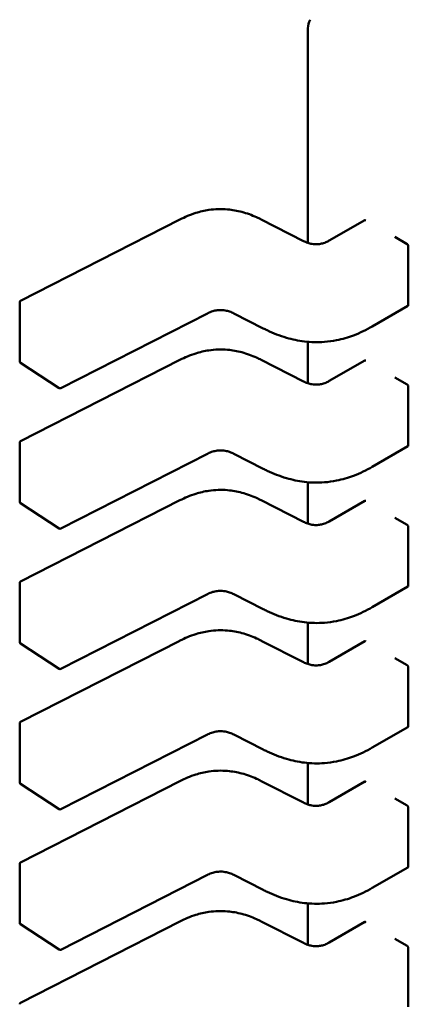
# Model space of a CAD drawing. Units: inches. Extents: x 0.5 to 21.5, y 0.2 to 16.7.
# Drawn here: x 5.7 to 5.7, y 2.9 to 2.9 of the extents above; entities that cross this region are included whole.
import ezdxf

# ---------------------------------------------------------------- set-up
doc = ezdxf.new("R2010")
doc.units = ezdxf.units.IN
doc.header["$MEASUREMENT"] = 0
doc.layers.add('Visible (ANSI)', color=7, linetype='Continuous', lineweight=50)

msp = doc.modelspace()

# ---------------------------------------------------------------- linework, layer by layer
at = {"layer": 'Visible (ANSI)'}
for p, q in [((5.697199159448494, 2.915108188823316), (5.697199159499248, 2.910193633313194)), ((5.690623428096828, 2.908867696786457), (5.694269262604988, 2.910729975864878)), ((5.694269262604988, 2.91072997586488), (5.694269313052147, 2.910730001477157)), ((5.696131202731399, 2.910729975877673), (5.697096446694037, 2.910236932766498)), ((5.697686031852757, 2.910247030523917), (5.698500951595417, 2.910717524667931)), ((5.699465927277135, 2.910168885729313), (5.699187538783978, 2.910329613400776)), ((5.699495634052591, 2.908771138030702), (5.699495634038649, 2.910121250479303)), ((5.690601967040621, 2.907482523383222), (5.690601967026679, 2.908832635831824)), ((5.694896914325777, 2.908580169819408), (5.69154621783786, 2.906868646174104)), ((5.696173655039964, 2.908237883133351), (5.695503275534625, 2.908580310550435)), ((5.699486768938013, 2.908752704637967), (5.698671922834638, 2.908282253009616)), ((5.696173667214166, 2.908237876923751), (5.696173655039897, 2.908237883133222)), ((5.697199159522641, 2.907928417215412), (5.697199159532446, 2.906979079864141)), ((5.691506792937038, 2.906870736401097), (5.690619821218952, 2.90744955265222)), ((5.690623428130026, 2.905653143337405), (5.694269262638187, 2.907515422415826)), ((5.694269262638186, 2.907515422415826), (5.694269313085343, 2.907515448028104)), ((5.696131202764597, 2.90751542242862), (5.697096446727234, 2.907022379317446)), ((5.697686031885955, 2.907032477074864), (5.698500951628615, 2.907502971218878)), ((5.699465927310332, 2.90695433228026), (5.699187538817176, 2.907115059951723)), ((5.699495634085789, 2.905556584581649), (5.699495634071846, 2.906906697030251)), ((5.690601967073819, 2.904267969934169), (5.690601967059876, 2.905618082382772)), ((5.69948676897121, 2.905538151188915), (5.698671922867835, 2.905067699560563)), ((5.694896914358975, 2.905365616370356), (5.691546217871058, 2.903654092725052)), ((5.696173655073161, 2.905023329684299), (5.695503275567823, 2.905365757101382)), ((5.696173667247363, 2.905023323474697), (5.696173655073097, 2.90502332968417)), ((5.697199159555839, 2.90471386376636), (5.697199159565643, 2.903764526415089)), ((5.690623428163223, 2.902438589888352), (5.694269262671384, 2.904300868966773)), ((5.694269262671384, 2.904300868966774), (5.694269313118542, 2.904300894579051)), ((5.696131202797794, 2.904300868979568), (5.697096446760431, 2.903807825868393)), ((5.697686031919152, 2.903817923625811), (5.698500951661813, 2.904288417769826)), ((5.691506792970235, 2.903656182952044), (5.690619821252149, 2.904234999203167)), ((5.699465927343529, 2.903739778831207), (5.699187538850374, 2.90390050650267)), ((5.699495634118987, 2.902342031132596), (5.699495634105044, 2.903692143581198)), ((5.690601967107017, 2.901053416485116), (5.690601967093074, 2.902403528933719)), ((5.699486769004407, 2.902323597739862), (5.698671922901032, 2.90185314611151)), ((5.694896914392172, 2.902151062921303), (5.691546217904256, 2.900439539275998)), ((5.696173655106359, 2.901808776235246), (5.69550327560102, 2.902151203652329)), ((5.696173667280561, 2.901808770025645), (5.696173655106292, 2.901808776235117)), ((5.697199159589037, 2.901499310317307), (5.697199159598841, 2.900549972966036)), ((5.691506793003433, 2.900441629502991), (5.690619821285347, 2.901020445754114)), ((5.69062342819642, 2.899224036439299), (5.694269262704582, 2.90108631551772)), ((5.694269262704581, 2.901086315517721), (5.694269313151738, 2.901086341129999)), ((5.696131202830992, 2.901086315530514), (5.697096446793629, 2.90059327241934)), ((5.697686031952349, 2.900603370176758), (5.69850095169501, 2.901073864320773)), ((5.699465927376726, 2.900525225382155), (5.69918753888357, 2.900685953053617)), ((5.699495634152184, 2.899127477683543), (5.699495634138241, 2.900477590132145)), ((5.690601967140214, 2.897838863036064), (5.690601967126271, 2.899188975484666)), ((5.699486769037604, 2.899109044290809), (5.69867192293423, 2.898638592662457)), ((5.69489691442537, 2.89893650947225), (5.691546217937453, 2.897224985826946)), ((5.696173655139556, 2.898594222786194), (5.695503275634218, 2.898936650203276)), ((5.696173667313759, 2.898594216576593), (5.696173655139491, 2.898594222786064)), ((5.697199159622234, 2.898284756868254), (5.697199159632038, 2.897335419516983)), ((5.691506793036629, 2.897227076053939), (5.690619821318545, 2.897805892305061)), ((5.690623428229618, 2.896009482990246), (5.694269262737779, 2.897871762068668)), ((5.694269262737779, 2.897871762068667), (5.694269313184936, 2.897871787680946)), ((5.696131202864189, 2.897871762081461), (5.697096446826827, 2.897378718970287)), ((5.697686031985546, 2.897388816727706), (5.698500951728208, 2.89785931087172)), ((5.699465927409924, 2.897310671933102), (5.699187538916769, 2.897471399604564)), ((5.699495634185382, 2.89591292423449), (5.699495634171439, 2.897263036683092)), ((5.690601967173411, 2.89462430958701), (5.690601967159468, 2.895974422035613)), ((5.694896914458566, 2.895721956023198), (5.691546217970651, 2.894010432377893)), ((5.696173655172755, 2.89537966933714), (5.695503275667415, 2.895722096754223)), ((5.699486769070801, 2.895894490841756), (5.698671922967427, 2.895424039213404)), ((5.696173667346955, 2.89537966312754), (5.696173655172689, 2.895379669337011)), ((5.697199159655432, 2.895070203419201), (5.697199159665236, 2.89412086606793)), ((5.691506793069827, 2.894012522604886), (5.690619821351742, 2.894591338856009)), ((5.690623428262815, 2.892794929541194), (5.694269262770976, 2.894657208619614)), ((5.694269262770975, 2.894657208619615), (5.694269313218134, 2.894657234231893)), ((5.696131202897388, 2.894657208632409), (5.697096446860024, 2.894164165521234)), ((5.697686032018745, 2.894174263278653), (5.698500951761405, 2.894644757422667)), ((5.699465927443122, 2.894096118484049), (5.699187538949965, 2.894256846155512)), ((5.699495634218579, 2.892698370785437), (5.699495634204637, 2.89404848323404))]:
    msp.add_line(p, q, dxfattribs=at)
for centre, radius, start, end in [((5.697592860235888, 2.915108188827389), 0.0003937007873929, 150.0000003945364, 180), ((5.690641337105419, 2.90883263583223), 3.93700787404e-05, 117.0577808290052, 180), ((5.690641337119363, 2.907482523383631), 3.9370078742e-05, 180, 236.8725071005237), ((5.691528308837448, 2.9069037071325), 3.93700787367e-05, 236.8725071023004, 297.0577619351734), ((5.690641337138617, 2.905618082383177), 3.93700787404e-05, 117.0577808287737, 180), ((5.690641337152561, 2.904267969934579), 3.9370078742e-05, 180, 236.8725071005237), ((5.691528308870646, 2.903689153683448), 3.93700787367e-05, 236.8725071025786, 297.0577619351734), ((5.690641337171815, 2.902403528934124), 3.93700787404e-05, 117.0577808287737, 180), ((5.690641337185758, 2.901053416485526), 3.9370078742e-05, 180, 236.8725071005237), ((5.691528308903844, 2.900474600234395), 3.93700787367e-05, 236.8725071025786, 297.057761934267), ((5.690641337205012, 2.899188975485071), 3.93700787404e-05, 117.0577808299116, 180), ((5.690641337218956, 2.897838863036474), 3.9370078742e-05, 180, 236.8725071005237), ((5.691528308937042, 2.897260046785342), 3.93700787367e-05, 236.872507101448, 297.057761934267), ((5.69064133723821, 2.895974422036019), 3.93700787404e-05, 117.0577808296801, 180), ((5.690641337252153, 2.89462430958742), 3.9370078742e-05, 180, 236.8725071005237), ((5.691528308970238, 2.894045493336289), 3.93700787367e-05, 236.8725071017262, 297.057761934267), ((5.690641337271406, 2.892759868586966), 3.93700787404e-05, 117.0577808296801, 180)]:
    msp.add_arc(centre, radius, start, end, dxfattribs=at)
for centre, major_axis, ratio, start_param, end_param in [((5.698799644877224, 2.91087501939684), (-0.0003937008061334, 1.86685e-11), 0.5773502378187177, 0.780293933534491, 0.7853981906141608), ((5.699744315575767, 2.910329613288282), (-0.0003937005073051, 0), 0.577350269189624, 0.7853981628219913, 0.7869392414681169), ((5.698799644910422, 2.907660465947787), (-0.0003937008061334, 1.86685e-11), 0.5773502378187177, 0.780293933534491, 0.7853981906141608), ((5.699744315608964, 2.90711505983923), (-0.0003937005073051, 0), 0.577350269189624, 0.7853981628219913, 0.7869392414681169), ((5.698799644943619, 2.904445912498735), (-0.0003937008061334, 1.86685e-11), 0.5773502378187177, 0.780293933534491, 0.7853981906141608), ((5.699744315642162, 2.903900506390177), (-0.0003937005073051, 0), 0.577350269189624, 0.7853981628219913, 0.7869392414681169), ((5.698799644976817, 2.901231359049682), (-0.0003937008061334, 1.86685e-11), 0.5773502378187177, 0.780293933534491, 0.7853981906141608), ((5.699744315675358, 2.900685952941124), (-0.0003937005073051, 0), 0.577350269189624, 0.7853981628219913, 0.7869392414681169), ((5.698799645010014, 2.898016805600629), (-0.0003937008061334, 1.86685e-11), 0.5773502378187177, 0.780293933534491, 0.7853981906141608), ((5.699744315708556, 2.897471399492071), (-0.0003937005073051, 0), 0.577350269189624, 0.7853981628219913, 0.7869392414681169), ((5.698799645043211, 2.894802252151576), (-0.0003937008061334, 1.86685e-11), 0.5773502378187177, 0.780293933534491, 0.7853981906141608), ((5.699744315741754, 2.894256846043019), (-0.0003937005073051, 0), 0.577350269189624, 0.7853981628219913, 0.7869392414681169)]:
    msp.add_ellipse(centre, major_axis=major_axis, ratio=ratio, start_param=start_param, end_param=end_param, dxfattribs=at)
for points, knots in [([(5.694269313052145, 2.910730001477157), (5.694381435161624, 2.910786580702486), (5.69450196244031, 2.910838928399896), (5.694726898092461, 2.910909266375584), (5.694827438259152, 2.910932858808288), (5.695069189317107, 2.910968779191024), (5.695217287056333, 2.910974019588076), (5.695470250584553, 2.910951492185713), (5.695580382320216, 2.910931469084891), (5.695803702925498, 2.910872302523074), (5.695916239022739, 2.910830029150452), (5.696058288150528, 2.910765904181159), (5.696095099806667, 2.910748194344413), (5.696131152284337, 2.910730001490138)], [0, 0, 0, 0, 0.0056513786351041, 0.0056513786351041, 0.0097180394061428, 0.0097180394061428, 0.0151542799049908, 0.0151542799049908, 0.0194669323343424, 0.0194669323343424, 0.0244937579576221, 0.0244937579576221, 0.0263109392705948, 0.0263109392705948, 0.0263109392705948, 0.0263109392705948]), ([(5.698519839033506, 2.91071511421895), (5.6985163581816, 2.910717144510923), (5.698512720591572, 2.910718543092245), (5.69850615933513, 2.910719392375168), (5.698503233916427, 2.910718842348313), (5.69850095159542, 2.910717524667929)], [0.0007538366071372, 0.0007538366071372, 0.0007538366071372, 0.0007538366071372, 0.0009423549546775, 0.0009423549546775, 0.001130846876381, 0.001130846876381, 0.001130846876381, 0.001130846876381]), ([(5.697096404879694, 2.910236954017868), (5.697126430470518, 2.910221770830872), (5.697158397090962, 2.910207600392543), (5.69722341664869, 2.910185263415725), (5.697256452999762, 2.910176580193168), (5.697312137689989, 2.910167216713968), (5.69733409248234, 2.91016469443321), (5.697392717073481, 2.910161454455685), (5.69743045058738, 2.910163303010722), (5.697497382940855, 2.910173091813213), (5.697527830042784, 2.910180230667662), (5.697590795519597, 2.910200049207674), (5.69762280205464, 2.910213774967908), (5.697663896096077, 2.910234680858883), (5.697675130613687, 2.910240788032795), (5.697686072047122, 2.910247053635509)], [0, 0, 0, 0, 0.0015413817553656, 0.0015413817553656, 0.0029128343426266, 0.0029128343426266, 0.0037590340416083, 0.0037590340416083, 0.005157517768658, 0.005157517768658, 0.0063970535515436, 0.0063970535515436, 0.007920065204089, 0.007920065204089, 0.0085170581585986, 0.0085170581585986, 0.0085170581585986, 0.0085170581585986]), ([(5.699495634038649, 2.910121250479303), (5.699495634038607, 2.91012528967448), (5.699494859668206, 2.910129956914816), (5.699491751052447, 2.910139362509844), (5.699489418411341, 2.910144101914865), (5.699484119948546, 2.910152452751393), (5.699480799483801, 2.910156622069909), (5.699473668838485, 2.910163705996149), (5.6994698602392, 2.910166621639353), (5.699466356625801, 2.91016863822646)], [0, 0, 0, 0, 0.0001884800754133, 0.0001884800754133, 0.0003769601508265, 0.0003769601508265, 0.0005654499713255, 0.0005654499713255, 0.0007539397918244, 0.0007539397918244, 0.0007539397918244, 0.0007539397918244]), ([(5.695503309151557, 2.908580293448388), (5.695473325706616, 2.908595485352405), (5.695441359499076, 2.908609626925311), (5.695376114836447, 2.908632242641203), (5.695342823662115, 2.908641168903712), (5.695285705898363, 2.908651315426002), (5.69526252553498, 2.908654200237082), (5.695199806079605, 2.908658323877718), (5.69515905453616, 2.908656781450499), (5.695085751794836, 2.908647080305006), (5.695051972320968, 2.908639653903202), (5.694981938385978, 2.908618701650891), (5.694946139084423, 2.908604100837995), (5.694907520386649, 2.908585486273175), (5.694902174700043, 2.908582839089897), (5.694896886939702, 2.908580155876764)], [0, 0, 0, 0, 0.0015406334198401, 0.0015406334198401, 0.002929115642311, 0.002929115642311, 0.0038259448260247, 0.0038259448260247, 0.0053354328560504, 0.0053354328560504, 0.0066972331740799, 0.0066972331740799, 0.008367180151759, 0.008367180151759, 0.0086390317629408, 0.0086390317629408, 0.0086390317629408, 0.0086390317629408]), ([(5.699486768938013, 2.908752704637967), (5.69948676904629, 2.908752704700482), (5.699486769154566, 2.908752704762997), (5.699489418425695, 2.908754234408215), (5.699491751066726, 2.908756720435004), (5.699494859682321, 2.908763153133142), (5.699495634052634, 2.908767098835525), (5.699495634052591, 2.908771138030702)], [-0.0003769678543041, -0.0003769678543041, -0.0003769678543041, -0.0003769678543041, -0.0003769601508259, -0.0003769601508259, -0.000188480075413, -0.000188480075413, 0, 0, 0, 0]), ([(5.698671909250212, 2.908282245177465), (5.698539997532741, 2.90820629591918), (5.698396981249091, 2.908135552968421), (5.698120199230077, 2.908031323372376), (5.69799018565409, 2.907992575025835), (5.697763901459454, 2.907946923116283), (5.697670094788536, 2.907933713072034), (5.6974236907577, 2.90791475149192), (5.697266472018908, 2.907918702301363), (5.696975503258044, 2.907954309694295), (5.696838058715516, 2.907984263175547), (5.696550647418096, 2.908068558917853), (5.69640249689475, 2.908127705327009), (5.696234083489911, 2.908207609336283), (5.696203657092511, 2.90822260301982), (5.696173667214033, 2.908237876923666)], [0, 0, 0, 0, 0.0070705997801573, 0.0070705997801573, 0.0125529556321824, 0.0125529556321824, 0.0161923112784799, 0.0161923112784799, 0.0220221067529506, 0.0220221067529506, 0.0275190753134887, 0.0275190753134887, 0.0342801777997976, 0.0342801777997976, 0.0357991314920493, 0.0357991314920493, 0.0357991314920493, 0.0357991314920493]), ([(5.694269313085342, 2.907515448028104), (5.694381435194819, 2.907572027253432), (5.694501962473503, 2.907624374950841), (5.694726898125653, 2.907694712926529), (5.694827438292342, 2.907718305359234), (5.695069189350298, 2.90775422574197), (5.695217287089525, 2.907759466139022), (5.695470250617746, 2.907736938736661), (5.695580382353409, 2.90771691563584), (5.695803702958691, 2.907657749074023), (5.695916239055931, 2.907615475701401), (5.696058288183722, 2.907551350732107), (5.696095099839863, 2.907533640895361), (5.696131152317534, 2.907515448041085)], [0, 0, 0, 0, 0.0056513786349992, 0.0056513786349992, 0.0097180394060504, 0.0097180394060504, 0.0151542799049262, 0.0151542799049262, 0.0194669323342933, 0.0194669323342933, 0.0244937579575479, 0.0244937579575479, 0.0263109392705956, 0.0263109392705956, 0.0263109392705956, 0.0263109392705956]), ([(5.698519839066704, 2.907500560769897), (5.698516358214797, 2.90750259106187), (5.698512720624769, 2.907503989643192), (5.698506159368328, 2.907504838926115), (5.698503233949624, 2.907504288899259), (5.698500951628617, 2.907502971218876)], [0.0007538366071367, 0.0007538366071367, 0.0007538366071367, 0.0007538366071367, 0.0009423549546769, 0.0009423549546769, 0.0011308468763817, 0.0011308468763817, 0.0011308468763817, 0.0011308468763817]), ([(5.697096404912891, 2.907022400568814), (5.697126430503717, 2.907007217381818), (5.697158397124161, 2.906993046943489), (5.69722341668189, 2.906970709966671), (5.697256453032962, 2.906962026744114), (5.69731213772319, 2.906952663264915), (5.697334092515539, 2.906950140984157), (5.697392717106679, 2.906946901006632), (5.697430450620577, 2.906948749561669), (5.697497382974051, 2.90695853836416), (5.697527830075982, 2.906965677218609), (5.697590795552795, 2.90698549575862), (5.697622802087837, 2.906999221518855), (5.697663896129275, 2.907020127409829), (5.697675130646883, 2.907026234583743), (5.697686072080319, 2.907032500186457)], [0, 0, 0, 0, 0.0015413817554072, 0.0015413817554072, 0.0029128343426627, 0.0029128343426627, 0.0037590340416342, 0.0037590340416342, 0.0051575177686508, 0.0051575177686508, 0.0063970535515385, 0.0063970535515385, 0.0079200652040714, 0.0079200652040714, 0.0085170581586023, 0.0085170581586023, 0.0085170581586023, 0.0085170581586023]), ([(5.699495634071846, 2.906906697030251), (5.699495634071805, 2.906910736225428), (5.699494859701403, 2.906915403465763), (5.699491751085645, 2.906924809060791), (5.69948941844454, 2.906929548465813), (5.699484119981743, 2.906937899302341), (5.699480799516998, 2.906942068620856), (5.699473668871682, 2.906949152547095), (5.699469860272397, 2.9069520681903), (5.699466356658999, 2.906954084777407)], [0, 0, 0, 0, 0.0001884800754131, 0.0001884800754131, 0.0003769601508263, 0.0003769601508263, 0.0005654499713251, 0.0005654499713251, 0.0007539397918239, 0.0007539397918239, 0.0007539397918239, 0.0007539397918239]), ([(5.695503309184754, 2.905365739999335), (5.69547332573981, 2.905380931903353), (5.69544135953227, 2.90539507347626), (5.695376114869639, 2.905417689192152), (5.695342823695306, 2.905426615454661), (5.695285705931554, 2.905436761976951), (5.695262525568171, 2.90543964678803), (5.695199806112798, 2.905443770428665), (5.695159054569356, 2.905442228001446), (5.695085751828033, 2.905432526855953), (5.695051972354163, 2.905425100454149), (5.694981938419175, 2.905404148201838), (5.69494613911762, 2.905389547388941), (5.694907520419845, 2.905370932824122), (5.694902174733241, 2.905368285640843), (5.6948968869729, 2.905365602427711)], [0, 0, 0, 0, 0.0015406334199245, 0.0015406334199245, 0.0029291156424106, 0.0029291156424106, 0.0038259448260939, 0.0038259448260939, 0.0053354328560664, 0.0053354328560664, 0.0066972331741, 0.0066972331741, 0.0083671801517783, 0.0083671801517783, 0.0086390317629387, 0.0086390317629387, 0.0086390317629387, 0.0086390317629387]), ([(5.699486768971209, 2.905538151188915), (5.699486769079487, 2.905538151251429), (5.699486769187764, 2.905538151313944), (5.699489418458893, 2.905539680959162), (5.699491751099923, 2.90554216698595), (5.699494859715519, 2.905548599684089), (5.699495634085831, 2.905552545386472), (5.699495634085789, 2.905556584581649)], [-0.0003769678543032, -0.0003769678543032, -0.0003769678543032, -0.0003769678543032, -0.0003769601508259, -0.0003769601508259, -0.000188480075413, -0.000188480075413, 0, 0, 0, 0]), ([(5.69867190928341, 2.905067691728412), (5.69853999756594, 2.904991742470129), (5.698396981282293, 2.90492099951937), (5.698120199263281, 2.904816769923325), (5.697990185687295, 2.904778021576784), (5.697763901492659, 2.904732369667231), (5.697670094821741, 2.904719159622981), (5.697423690790902, 2.904700198042867), (5.697266472052108, 2.90470414885231), (5.696975503291243, 2.904739756245242), (5.696838058748715, 2.904769709726494), (5.696550647451295, 2.904854005468799), (5.69640249692795, 2.904913151877955), (5.69623408352311, 2.904993055887229), (5.696203657125709, 2.905008049570767), (5.696173667247231, 2.905023323474613)], [0, 0, 0, 0, 0.0070705997800527, 0.0070705997800527, 0.0125529556320865, 0.0125529556320865, 0.0161923112784071, 0.0161923112784071, 0.0220221067529342, 0.0220221067529342, 0.0275190753134782, 0.0275190753134782, 0.034280177799762, 0.034280177799762, 0.0357991314920506, 0.0357991314920506, 0.0357991314920506, 0.0357991314920506]), ([(5.69426931311854, 2.904300894579052), (5.694381435228017, 2.904357473804379), (5.694501962506701, 2.904409821501788), (5.694726898158851, 2.904480159477477), (5.694827438325542, 2.904503751910182), (5.695069189383496, 2.904539672292918), (5.695217287122724, 2.90454491268997), (5.695470250650944, 2.904522385287608), (5.695580382386608, 2.904502362186787), (5.695803702991891, 2.90444319562497), (5.695916239089131, 2.904400922252348), (5.696058288216921, 2.904336797283054), (5.696095099873061, 2.904319087446308), (5.696131152350733, 2.904300894592033)], [0, 0, 0, 0, 0.0056513786350103, 0.0056513786350103, 0.0097180394060705, 0.0097180394060705, 0.0151542799049349, 0.0151542799049349, 0.0194669323343021, 0.0194669323343021, 0.0244937579575809, 0.0244937579575809, 0.0263109392705945, 0.0263109392705945, 0.0263109392705945, 0.0263109392705945]), ([(5.698519839099901, 2.904286007320844), (5.698516358247996, 2.904288037612817), (5.698512720657967, 2.90428943619414), (5.698506159401525, 2.904290285477062), (5.698503233982822, 2.904289735450207), (5.698500951661814, 2.904288417769823)], [0.0007538366071368, 0.0007538366071368, 0.0007538366071368, 0.0007538366071368, 0.0009423549546769, 0.0009423549546769, 0.0011308468763813, 0.0011308468763813, 0.0011308468763813, 0.0011308468763813]), ([(5.697096404946089, 2.903807847119762), (5.697126430536915, 2.903792663932766), (5.697158397157359, 2.903778493494436), (5.69722341671509, 2.903756156517618), (5.697256453066162, 2.903747473295061), (5.69731213775639, 2.903738109815862), (5.69733409254874, 2.903735587535104), (5.697392717139881, 2.903732347557579), (5.697430450653781, 2.903734196112617), (5.697497383007254, 2.903743984915108), (5.697527830109185, 2.903751123769558), (5.697590795585998, 2.90377094230957), (5.697622802121041, 2.903784668069805), (5.697663896162476, 2.903805573960779), (5.697675130680083, 2.903811681134691), (5.697686072113516, 2.903817946737404)], [0, 0, 0, 0, 0.0015413817554303, 0.0015413817554303, 0.0029128343427008, 0.0029128343427008, 0.0037590340416759, 0.0037590340416759, 0.0051575177687287, 0.0051575177687287, 0.0063970535516236, 0.0063970535516236, 0.0079200652041806, 0.0079200652041806, 0.0085170581585978, 0.0085170581585978, 0.0085170581585978, 0.0085170581585978]), ([(5.699495634105044, 2.903692143581198), (5.699495634105002, 2.903696182776375), (5.699494859734602, 2.90370085001671), (5.699491751118842, 2.903710255611739), (5.699489418477737, 2.903714995016759), (5.699484120014941, 2.903723345853288), (5.699480799550196, 2.903727515171803), (5.69947366890488, 2.903734599098043), (5.699469860305595, 2.903737514741248), (5.699466356692196, 2.903739531328354)], [0, 0, 0, 0, 0.0001884800754131, 0.0001884800754131, 0.0003769601508263, 0.0003769601508263, 0.0005654499713251, 0.0005654499713251, 0.000753939791824, 0.000753939791824, 0.000753939791824, 0.000753939791824]), ([(5.699486769004407, 2.902323597739862), (5.699486769112684, 2.902323597802375), (5.699486769220961, 2.902323597864891), (5.69948941849209, 2.90232512751011), (5.699491751133121, 2.902327613536898), (5.699494859748717, 2.902334046235036), (5.699495634119029, 2.90233799193742), (5.699495634118987, 2.902342031132596)], [-0.000376967854305, -0.000376967854305, -0.000376967854305, -0.000376967854305, -0.0003769601508257, -0.0003769601508257, -0.0001884800754128, -0.0001884800754128, 0, 0, 0, 0]), ([(5.695503309217952, 2.902151186550283), (5.69547332577301, 2.9021663784543), (5.695441359565469, 2.902180520027206), (5.69537611490284, 2.902203135743098), (5.695342823728508, 2.902212062005607), (5.695285705964756, 2.902222208527897), (5.695262525601373, 2.902225093338977), (5.695199806145999, 2.902229216979613), (5.695159054602555, 2.902227674552393), (5.695085751861233, 2.9022179734069), (5.695051972387363, 2.902210547005095), (5.694981938452375, 2.902189594752786), (5.69494613915082, 2.90217499393989), (5.694907520453045, 2.902156379375071), (5.694902174766439, 2.902153732191792), (5.694896887006097, 2.902151048978658)], [0, 0, 0, 0, 0.001540633419882, 0.001540633419882, 0.002929115642347, 0.002929115642347, 0.0038259448260494, 0.0038259448260494, 0.0053354328560398, 0.0053354328560398, 0.0066972331740687, 0.0066972331740687, 0.0083671801517309, 0.0083671801517309, 0.0086390317629392, 0.0086390317629392, 0.0086390317629392, 0.0086390317629392]), ([(5.698671909316607, 2.90185313827936), (5.69853999759914, 2.901777189021077), (5.698396981315494, 2.901706446070319), (5.698120199296483, 2.901602216474274), (5.697990185720497, 2.901563468127733), (5.697763901525861, 2.901517816218179), (5.697670094854942, 2.901504606173929), (5.697423690824104, 2.901485644593814), (5.69726647208531, 2.901489595403257), (5.696975503324445, 2.901525202796188), (5.696838058781918, 2.901555156277439), (5.696550647484498, 2.901639452019745), (5.696402496961152, 2.9016985984289), (5.696234083556311, 2.901778502438175), (5.696203657158908, 2.901793496121713), (5.696173667280429, 2.90180877002556)], [0, 0, 0, 0, 0.0070705997799678, 0.0070705997799678, 0.0125529556320308, 0.0125529556320308, 0.0161923112783586, 0.0161923112783586, 0.0220221067528757, 0.0220221067528757, 0.0275190753134058, 0.0275190753134058, 0.0342801777996792, 0.0342801777996792, 0.0357991314920515, 0.0357991314920515, 0.0357991314920515, 0.0357991314920515]), ([(5.694269313151738, 2.901086341129999), (5.694381435261215, 2.901142920355325), (5.694501962539897, 2.901195268052735), (5.694726898192046, 2.901265606028423), (5.694827438358736, 2.901289198461129), (5.695069189416692, 2.901325118843865), (5.695217287155919, 2.901330359240917), (5.69547025068414, 2.901307831838555), (5.695580382419803, 2.901287808737734), (5.695803703025086, 2.901228642175917), (5.695916239122327, 2.901186368803296), (5.696058288250118, 2.901122243834002), (5.696095099906258, 2.901104533997255), (5.69613115238393, 2.90108634114298)], [0, 0, 0, 0, 0.0056513786349697, 0.0056513786349697, 0.0097180394060411, 0.0097180394060411, 0.0151542799049238, 0.0151542799049238, 0.0194669323342866, 0.0194669323342866, 0.0244937579575528, 0.0244937579575528, 0.0263109392705966, 0.0263109392705966, 0.0263109392705966, 0.0263109392705966]), ([(5.698519839133098, 2.901071453871791), (5.698516358281193, 2.901073484163765), (5.698512720691165, 2.901074882745087), (5.698506159434723, 2.901075732028009), (5.69850323401602, 2.901075182001154), (5.698500951695011, 2.90107386432077)], [0.0007538366071368, 0.0007538366071368, 0.0007538366071368, 0.0007538366071368, 0.000942354954677, 0.000942354954677, 0.001130846876382, 0.001130846876382, 0.001130846876382, 0.001130846876382]), ([(5.697096404979286, 2.900593293670709), (5.697126430570111, 2.900578110483713), (5.697158397190556, 2.900563940045383), (5.697223416748284, 2.900541603068566), (5.697256453099359, 2.900532919846008), (5.697312137789587, 2.900523556366809), (5.697334092581936, 2.900521034086051), (5.697392717173077, 2.900517794108526), (5.697430450686975, 2.900519642663564), (5.697497383040449, 2.900529431466055), (5.697527830142379, 2.900536570320504), (5.697590795619193, 2.900556388860517), (5.697622802154235, 2.900570114620751), (5.69766389619567, 2.900591020511725), (5.69767513071328, 2.900597127685637), (5.697686072146715, 2.900603393288351)], [0, 0, 0, 0, 0.0015413817554034, 0.0015413817554034, 0.0029128343426787, 0.0029128343426787, 0.0037590340416579, 0.0037590340416579, 0.0051575177686861, 0.0051575177686861, 0.0063970535515811, 0.0063970535515811, 0.0079200652041252, 0.0079200652041252, 0.008517058158601, 0.008517058158601, 0.008517058158601, 0.008517058158601]), ([(5.699495634138241, 2.900477590132145), (5.6994956341382, 2.900481629327322), (5.699494859767798, 2.900486296567657), (5.69949175115204, 2.900495702162686), (5.699489418510935, 2.900500441567707), (5.699484120048138, 2.900508792404235), (5.699480799583393, 2.90051296172275), (5.699473668938077, 2.90052004564899), (5.699469860338792, 2.900522961292195), (5.699466356725395, 2.900524977879301)], [0, 0, 0, 0, 0.0001884800754132, 0.0001884800754132, 0.0003769601508264, 0.0003769601508264, 0.0005654499713252, 0.0005654499713252, 0.0007539397918241, 0.0007539397918241, 0.0007539397918241, 0.0007539397918241]), ([(5.699486769037604, 2.899109044290809), (5.699486769145883, 2.899109044353323), (5.699486769254159, 2.899109044415838), (5.699489418525288, 2.899110574061057), (5.699491751166318, 2.899113060087845), (5.699494859781914, 2.899119492785983), (5.699495634152226, 2.899123438488366), (5.699495634152184, 2.899127477683543)], [-0.0003769678543043, -0.0003769678543043, -0.0003769678543043, -0.0003769678543043, -0.0003769601508258, -0.0003769601508258, -0.0001884800754129, -0.0001884800754129, 0, 0, 0, 0]), ([(5.695503309251148, 2.89893663310123), (5.695473325806207, 2.898951825005246), (5.695441359598667, 2.898965966578153), (5.695376114936038, 2.898988582294045), (5.695342823761706, 2.898997508556554), (5.695285705997955, 2.899007655078844), (5.695262525634572, 2.899010539889924), (5.695199806179198, 2.89901466353056), (5.695159054635754, 2.89901312110334), (5.695085751894431, 2.899003419957848), (5.695051972420563, 2.898995993556043), (5.694981938485573, 2.898975041303733), (5.694946139184018, 2.898960440490838), (5.694907520486244, 2.898941825926018), (5.694902174799636, 2.898939178742739), (5.694896887039295, 2.898936495529605)], [0, 0, 0, 0, 0.0015406334198754, 0.0015406334198754, 0.002929115642327, 0.002929115642327, 0.0038259448260263, 0.0038259448260263, 0.0053354328560223, 0.0053354328560223, 0.0066972331740549, 0.0066972331740549, 0.0083671801517138, 0.0083671801517138, 0.0086390317629401, 0.0086390317629401, 0.0086390317629401, 0.0086390317629401]), ([(5.698671909349806, 2.898638584830306), (5.698539997632336, 2.898562635572024), (5.698396981348691, 2.898491892621267), (5.698120199329681, 2.898387663025221), (5.697990185753695, 2.898348914678679), (5.697763901559058, 2.898303262769126), (5.69767009488814, 2.898290052724876), (5.6974236908573, 2.898271091144761), (5.697266472118506, 2.898275041954205), (5.696975503357641, 2.898310649347136), (5.696838058815113, 2.898340602828387), (5.696550647517693, 2.898424898570692), (5.696402496994347, 2.898484044979849), (5.696234083589507, 2.898563948989123), (5.696203657192105, 2.89857894267266), (5.696173667313626, 2.898594216576507)], [0, 0, 0, 0, 0.0070705997799624, 0.0070705997799624, 0.0125529556320204, 0.0125529556320204, 0.0161923112783584, 0.0161923112783584, 0.0220221067528942, 0.0220221067528942, 0.0275190753134296, 0.0275190753134296, 0.0342801777997128, 0.0342801777997128, 0.0357991314920493, 0.0357991314920493, 0.0357991314920493, 0.0357991314920493]), ([(5.694269313184936, 2.897871787680946), (5.694381435294412, 2.897928366906274), (5.694501962573095, 2.897980714603683), (5.694726898225246, 2.898051052579371), (5.694827438391936, 2.898074645012076), (5.695069189449891, 2.898110565394813), (5.695217287189118, 2.898115805791864), (5.695470250717338, 2.898093278389502), (5.695580382453002, 2.898073255288681), (5.695803703058285, 2.898014088726864), (5.695916239155525, 2.897971815354242), (5.696058288283315, 2.897907690384949), (5.696095099939455, 2.897889980548203), (5.696131152417128, 2.897871787693927)], [0, 0, 0, 0, 0.0056513786350138, 0.0056513786350138, 0.0097180394060706, 0.0097180394060706, 0.0151542799049294, 0.0151542799049294, 0.0194669323342986, 0.0194669323342986, 0.0244937579575545, 0.0244937579575545, 0.0263109392705971, 0.0263109392705971, 0.0263109392705971, 0.0263109392705971]), ([(5.698519839166295, 2.897856900422738), (5.698516358314391, 2.897858930714712), (5.698512720724361, 2.897860329296034), (5.69850615946792, 2.897861178578956), (5.698503234049217, 2.897860628552101), (5.69850095172821, 2.897859310871717)], [0.0007538366071365, 0.0007538366071365, 0.0007538366071365, 0.0007538366071365, 0.0009423549546767, 0.0009423549546767, 0.0011308468763804, 0.0011308468763804, 0.0011308468763804, 0.0011308468763804]), ([(5.697096405012484, 2.897378740221656), (5.697126430603311, 2.89736355703466), (5.697158397223756, 2.897349386596329), (5.697223416781488, 2.897327049619511), (5.697256453132562, 2.897318366396954), (5.69731213782279, 2.897309002917756), (5.69733409261514, 2.897306480636998), (5.697392717206279, 2.897303240659473), (5.697430450720177, 2.897305089214512), (5.69749738307365, 2.897314878017003), (5.69752783017558, 2.897322016871452), (5.697590795652393, 2.897341835411464), (5.697622802187435, 2.897355561171699), (5.69766389622887, 2.897376467062673), (5.697675130746478, 2.897382574236585), (5.697686072179912, 2.897388839839298)], [0, 0, 0, 0, 0.0015413817554837, 0.0015413817554837, 0.0029128343427692, 0.0029128343427692, 0.00375903404173, 0.00375903404173, 0.0051575177687316, 0.0051575177687316, 0.0063970535516219, 0.0063970535516219, 0.0079200652041647, 0.0079200652041647, 0.0085170581585978, 0.0085170581585978, 0.0085170581585978, 0.0085170581585978]), ([(5.699495634171439, 2.897263036683092), (5.699495634171397, 2.897267075878269), (5.699494859800996, 2.897271743118604), (5.699491751185236, 2.897281148713633), (5.699489418544132, 2.897285888118654), (5.699484120081336, 2.897294238955182), (5.699480799616591, 2.897298408273698), (5.699473668971275, 2.897305492199937), (5.69946986037199, 2.897308407843142), (5.699466356758592, 2.897310424430249)], [0, 0, 0, 0, 0.0001884800754131, 0.0001884800754131, 0.0003769601508262, 0.0003769601508262, 0.000565449971325, 0.000565449971325, 0.0007539397918238, 0.0007539397918238, 0.0007539397918238, 0.0007539397918238]), ([(5.695503309284347, 2.895722079652177), (5.695473325839405, 2.895737271556194), (5.695441359631865, 2.8957514131291), (5.695376114969237, 2.895774028844992), (5.695342823794905, 2.895782955107501), (5.695285706031153, 2.895793101629791), (5.69526252566777, 2.895795986440871), (5.695199806212396, 2.895800110081507), (5.695159054668952, 2.895798567654287), (5.695085751927629, 2.895788866508795), (5.695051972453759, 2.895781440106991), (5.69498193851877, 2.89576048785468), (5.694946139217215, 2.895745887041784), (5.694907520519439, 2.895727272476965), (5.694902174832834, 2.895724625293686), (5.694896887072493, 2.895721942080552)], [0, 0, 0, 0, 0.0015406334198633, 0.0015406334198633, 0.0029291156423113, 0.0029291156423113, 0.003825944826028, 0.003825944826028, 0.0053354328560242, 0.0053354328560242, 0.0066972331740602, 0.0066972331740602, 0.0083671801517311, 0.0083671801517311, 0.0086390317629413, 0.0086390317629413, 0.0086390317629413, 0.0086390317629413]), ([(5.699486769070801, 2.895894490841756), (5.69948676917908, 2.89589449090427), (5.699486769287356, 2.895894490966785), (5.699489418558486, 2.895896020612004), (5.699491751199516, 2.895898506638792), (5.699494859815112, 2.895904939336931), (5.699495634185423, 2.895908885039313), (5.699495634185382, 2.89591292423449)], [-0.0003769678543044, -0.0003769678543044, -0.0003769678543044, -0.0003769678543044, -0.0003769601508258, -0.0003769601508258, -0.0001884800754129, -0.0001884800754129, 0, 0, 0, 0]), ([(5.698671909383003, 2.895424031381254), (5.698539997665533, 2.89534808212297), (5.698396981381885, 2.895277339172213), (5.698120199362873, 2.895173109576167), (5.697990185786887, 2.895134361229625), (5.69776390159225, 2.895088709320072), (5.697670094921332, 2.895075499275823), (5.697423690890493, 2.895056537695709), (5.697266472151702, 2.895060488505152), (5.696975503390837, 2.895096095898082), (5.696838058848309, 2.895126049379335), (5.696550647550889, 2.89521034512164), (5.696402497027545, 2.895269491530795), (5.696234083622704, 2.895349395540069), (5.696203657225303, 2.895364389223608), (5.696173667346823, 2.895379663127454)], [0, 0, 0, 0, 0.0070705997800527, 0.0070705997800527, 0.012552955632104, 0.012552955632104, 0.0161923112784259, 0.0161923112784259, 0.0220221067529037, 0.0220221067529037, 0.0275190753134515, 0.0275190753134515, 0.0342801777997157, 0.0342801777997157, 0.0357991314920529, 0.0357991314920529, 0.0357991314920529, 0.0357991314920529]), ([(5.694269313218133, 2.894657234231893), (5.694381435327612, 2.894713813457222), (5.6945019626063, 2.894766161154633), (5.694726898258452, 2.894836499130321), (5.694827438425143, 2.894860091563025), (5.695069189483097, 2.89489601194576), (5.695217287222323, 2.894901252342812), (5.695470250750543, 2.894878724940448), (5.695580382486205, 2.894858701839627), (5.695803703091489, 2.89479953527781), (5.695916239188729, 2.894757261905187), (5.696058288316518, 2.894693136935893), (5.696095099972655, 2.894675427099148), (5.696131152450325, 2.894657234244874)], [0, 0, 0, 0, 0.0056513786351522, 0.0056513786351522, 0.0097180394061877, 0.0097180394061877, 0.0151542799050221, 0.0151542799050221, 0.0194669323343799, 0.0194669323343799, 0.0244937579576749, 0.0244937579576749, 0.0263109392705954, 0.0263109392705954, 0.0263109392705954, 0.0263109392705954]), ([(5.698519839199494, 2.894642346973685), (5.698516358347588, 2.894644377265659), (5.698512720757559, 2.894645775846981), (5.698506159501119, 2.894646625129904), (5.698503234082414, 2.894646075103048), (5.698500951761407, 2.894644757422664)], [0.0007538366071366, 0.0007538366071366, 0.0007538366071366, 0.0007538366071366, 0.0009423549546767, 0.0009423549546767, 0.0011308468763796, 0.0011308468763796, 0.0011308468763796, 0.0011308468763796]), ([(5.697096405045681, 2.894164186772603), (5.697126430636507, 2.894149003585607), (5.697158397256953, 2.894134833147277), (5.697223416814683, 2.89411249617046), (5.697256453165755, 2.894103812947902), (5.697312137855983, 2.894094449468703), (5.697334092648333, 2.894091927187945), (5.697392717239474, 2.894088687210421), (5.697430450753373, 2.894090535765458), (5.697497383106847, 2.89410032456795), (5.697527830208779, 2.894107463422399), (5.697590795685591, 2.894127281962412), (5.697622802220633, 2.894141007722646), (5.697663896262068, 2.894161913613621), (5.697675130779676, 2.894168020787533), (5.69768607221311, 2.894174286390246)], [0, 0, 0, 0, 0.0015413817554454, 0.0015413817554454, 0.0029128343427127, 0.0029128343427127, 0.0037590340416831, 0.0037590340416831, 0.0051575177687302, 0.0051575177687302, 0.006397053551624, 0.006397053551624, 0.007920065204172, 0.007920065204172, 0.0085170581585981, 0.0085170581585981, 0.0085170581585981, 0.0085170581585981]), ([(5.699495634204637, 2.89404848323404), (5.699495634204595, 2.894052522512135), (5.699494859802562, 2.894057189849746), (5.699491751070484, 2.894066595627481), (5.699489418344826, 2.894071335118023), (5.699484119805893, 2.894079685910588), (5.699480799384674, 2.894083855119895), (5.699473668857786, 2.894090938864649), (5.699469860333268, 2.894093854435485), (5.69946635679179, 2.894095870981196)], [0, 0, 0, 0, 0.0001884839446478, 0.0001884839446478, 0.0003769678892957, 0.0003769678892957, 0.0005654538405956, 0.0005654538405956, 0.0007539397918956, 0.0007539397918956, 0.0007539397918956, 0.0007539397918956])]:
    msp.add_open_spline(points, degree=3, knots=knots, dxfattribs=at)
for points, weights in [([(5.696131202731447, 2.910729975877762), (5.696131177539365, 2.910729988745786), (5.696131152284198, 2.910730001490085)], [0.8537295881959625, 0.8537458787039975, 0.8537636753656256]), ([(5.698671922834638, 2.908282253009616), (5.698671916044774, 2.908282249089486), (5.698671909250228, 2.908282245177471)], [0.8535533905564998, 0.8535533905556221, 0.8535534921048371]), ([(5.696131202764644, 2.90751542242871), (5.696131177572563, 2.907515435296733), (5.696131152317395, 2.907515448041031)], [0.8537295881958971, 0.8537458787039772, 0.8537636753656594]), ([(5.698671922867834, 2.905067699560563), (5.69867191607797, 2.905067695640434), (5.698671909283425, 2.905067691728418)], [0.8535533905564999, 0.8535533905556222, 0.8535534921048376]), ([(5.696131202797841, 2.904300868979658), (5.69613117760576, 2.904300881847681), (5.696131152350593, 2.90430089459198)], [0.8537295881959007, 0.8537458787039975, 0.8537636753656991]), ([(5.698671922901033, 2.901853146111511), (5.698671916111169, 2.901853142191381), (5.698671909316622, 2.901853138279365)], [0.8535533905564999, 0.8535533905556221, 0.8535534921048368]), ([(5.696131202831037, 2.901086315530605), (5.696131177638958, 2.901086328398628), (5.696131152383791, 2.901086341142926)], [0.8537295881959911, 0.8537458787040247, 0.8537636753656506]), ([(5.698671922934231, 2.898638592662458), (5.698671916144366, 2.898638588742329), (5.69867190934982, 2.898638584830313)], [0.8535533905564999, 0.8535533905556224, 0.8535534921048356]), ([(5.696131202864235, 2.897871762081551), (5.696131177672155, 2.897871774949575), (5.696131152416988, 2.897871787693874)], [0.8537295881959813, 0.853745878704049, 0.8537636753657157]), ([(5.698671922967426, 2.895424039213405), (5.698671916177564, 2.895424035293276), (5.698671909383017, 2.89542403138126)], [0.8535533905564999, 0.8535533905556217, 0.8535534921048361]), ([(5.696131202897432, 2.894657208632498), (5.696131177705352, 2.894657221500521), (5.696131152450187, 2.89465723424482)], [0.8537295881959039, 0.8537458787039701, 0.8537636753656359])]:
    msp.add_rational_spline(points, weights, degree=2, dxfattribs=at)

doc.saveas('drawing.dxf')
